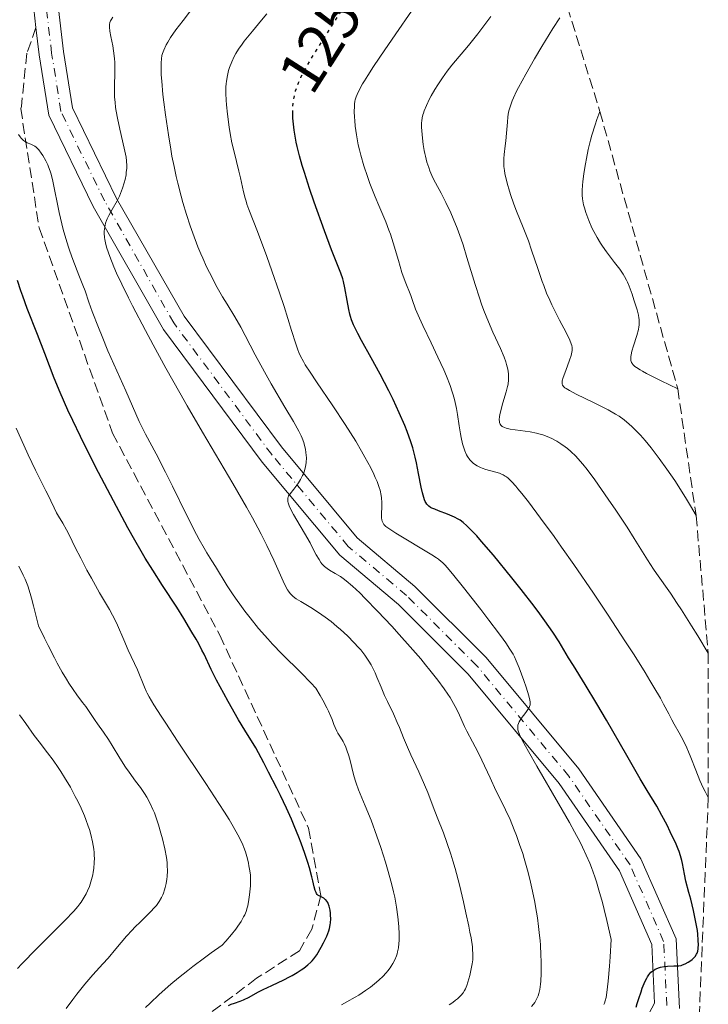
# Model space of a CAD drawing. Units: metres. Extents: x 651060 to 654237, y 4764800 to 4765698.
# Drawn here: x 654075 to 654187, y 4765104 to 4765264 of the extents above; entities that cross this region are included whole.
import ezdxf
from ezdxf.enums import TextEntityAlignment as Align

# ---------------------------------------------------------------- set-up
doc = ezdxf.new("R2010")
doc.units = ezdxf.units.M
doc.header["$MEASUREMENT"] = 0
for name, pattern in [('DGN Style 3', [2.435891, 1.739922, -0.695969]), ('DGN Style 4', [2.785615, 1.391938, -0.695969, 0.00174, -0.695969]), ('DGN Style 5', [1.217945, 0.521977, -0.695969])]:
    doc.linetypes.add(name, pattern=pattern)
for name, color, linetype, lineweight in [('Carretera', 9, 'Continuous', 0), ('Cota de curva de nivel directora', 7, 'Continuous', 0), ('Curva de nivel directora', 30, 'Continuous', 30), ('Curva de nivel directora no vista', 30, 'DGN Style 5', 30), ('Curva de nivel intermedia', 30, 'Continuous', 0), ('Eje de carretera', 7, 'DGN Style 4', 0), ('Línea de asfalto', 7, 'Continuous', 13), ('Senda', 7, 'DGN Style 3', 0), ('Zona arbolada', 92, 'DGN Style 3', 0)]:
    doc.layers.add(name, color=color, linetype=linetype, lineweight=lineweight)
doc.styles.add('Style-Arial', font='arial.ttf')

msp = doc.modelspace()

# ---------------------------------------------------------------- linework, layer by layer
at = {"layer": 'Carretera', "color": 9, "linetype": 'Continuous', "lineweight": 0}
for points in [[(654126.05, 4765348.88, 1278.53), (654127.02, 4765347.18, 1277.72), (654123.06, 4765344.49, 1277.72), (654113.87, 4765333.85, 1276.49), (654108.51, 4765324.11, 1275.33), (654099.52, 4765304.14, 1272.92), (654086.02, 4765277.63, 1269.59), (654081.27, 4765267.18, 1267.92), (654082.2, 4765259.27, 1267.28), (654083.65, 4765250.11, 1267.17), (654090.88, 4765235.32, 1265.11), (654101.89, 4765216.11, 1262.56), (654117.79, 4765194.74, 1261.37), (654130.14, 4765179.92, 1257.01), (654139.57, 4765171.97, 1257.22), (654151.2, 4765160.35, 1256.59), (654166.31, 4765142.21, 1252.9), (654176.47, 4765127.48, 1252.17), (654182.2, 4765114.47, 1250.23), (654182.74, 4765103.05, 1248.53)], [(654174.63, 4765096.27, 1249.18), (654178.7, 4765103.95, 1249.53), (654178.24, 4765113.53, 1251.75), (654172.97, 4765125.52, 1253.56), (654163.13, 4765139.79, 1254.36), (654148.24, 4765157.65, 1258.17), (654136.87, 4765169.03, 1258.75), (654127.3, 4765177.08, 1258.74), (654114.65, 4765192.26, 1262.82), (654098.55, 4765213.89, 1264.01), (654087.06, 4765234, 1266.69), (654079.79, 4765248.89, 1268.44), (654078.24, 4765258.73, 1268.41), (654077.71, 4765263.23, 1268.78), (654077.17, 4765267.82, 1269.16), (654082.42, 4765279.37, 1270.23), (654095.92, 4765305.86, 1274.46), (654104.93, 4765325.89, 1276.85), (654110.57, 4765336.15, 1278.06), (654120.38, 4765347.51, 1279.38)]]:
    msp.add_polyline3d(points, dxfattribs=at)
at = {"layer": 'Curva de nivel directora', "color": 30, "linetype": 'Continuous', "lineweight": 30, "flags": 128}
for points, elevation in [([(654182.56, 4765129.1), (654182.22, 4765129.89), (654181.27, 4765131.93), (654180.73, 4765133.02), (654179.9, 4765134.6), (654179.04, 4765136.09), (654177.49, 4765138.66), (654176.37, 4765140.55), (654174.17, 4765144.35), (654170.83, 4765150.13), (654169.28, 4765152.78), (654167.37, 4765155.95), (654165.45, 4765159.04), (654164.66, 4765160.33), (654163.1, 4765162.92), (654162.1, 4765164.48), (654160.78, 4765166.37), (654159.97, 4765167.49), (654159.04, 4765168.73), (654156.91, 4765171.48), (654155.38, 4765173.39), (654152.39, 4765177.05), (654150.46, 4765179.32), (654149.66, 4765180.21), (654149.2, 4765180.71), (654148.4, 4765181.54), (654148.06, 4765181.87), (654147.46, 4765182.39), (654146.94, 4765182.77), (654146.63, 4765182.96), (654146.01, 4765183.27), (654144.9, 4765183.74), (654143.43, 4765184.3), (654142.8, 4765184.56), (654142.34, 4765184.77), (654142.14, 4765184.88), (654141.87, 4765185.06), (654141.65, 4765185.27), (654141.54, 4765185.39), (654141.36, 4765185.68), (654141.27, 4765185.84), (654141.15, 4765186.13), (654141.04, 4765186.46), (654140.82, 4765187.24), (654140.61, 4765188.18), (654140.18, 4765190.42), (654139.84, 4765192.14), (654139.62, 4765193.07), (654139.21, 4765194.6), (654138.86, 4765195.72), (654138.66, 4765196.31), (654138.31, 4765197.24), (654137.92, 4765198.22), (654137.02, 4765200.31), (654136.01, 4765202.47), (654135.3, 4765203.91), (654133.9, 4765206.64), (654132.44, 4765209.29), (654130.85, 4765212.13), (654130.23, 4765213.26), (654129.75, 4765214.24), (654129.55, 4765214.68), (654129.23, 4765215.51), (654129.06, 4765216.05), (654128.96, 4765216.42), (654128.78, 4765217.19), (654128.52, 4765218.65), (654128.14, 4765220.73), (654127.91, 4765221.72), (654127.78, 4765222.18), (654127.46, 4765223.11), (654125.95, 4765226.92), (654124.8, 4765229.99), (654123.13, 4765234.7), (654122.36, 4765236.94), (654121.52, 4765239.54), (654121.17, 4765240.68), (654120.72, 4765242.27), (654120.35, 4765243.77), (654120.2, 4765244.5), (654119.95, 4765245.8), (654119.85, 4765246.45), (654119.73, 4765247.42), (654119.66, 4765248.38), (654119.64, 4765248.85), (654119.64, 4765249.13)], 1250), ([(654104.81, 4765161.57), (654104.28, 4765162.62), (654103.86, 4765163.37), (654103.18, 4765164.5), (654101.87, 4765166.76), (654100.72, 4765168.57), (654098.35, 4765172.12), (654096.77, 4765174.61), (654095.55, 4765176.6), (654094.89, 4765177.71), (654093.84, 4765179.53), (654092.72, 4765181.53), (654090.34, 4765185.93), (654087.93, 4765190.56), (654086.89, 4765192.6), (654084.97, 4765196.46), (654083.73, 4765199.05), (654082.93, 4765200.75), (654081.66, 4765203.63), (654080.7, 4765205.98), (654079.17, 4765209.99), (654077.94, 4765213.12), (654076.28, 4765217.36), (654075.54, 4765219.33), (654075.22, 4765220.24), (654074.67, 4765221.92)], 1275), ([(654109.14, 4765103.59), (654109.57, 4765103.77), (654110.13, 4765103.96), (654111.06, 4765104.27), (654111.6, 4765104.5), (654112.51, 4765104.95), (654113.95, 4765105.73), (654114.79, 4765106.16), (654116.21, 4765106.83), (654118.18, 4765107.75), (654119.11, 4765108.22), (654119.54, 4765108.46), (654120.33, 4765108.93), (654121.01, 4765109.38), (654121.42, 4765109.67), (654122.09, 4765110.19), (654122.59, 4765110.63), (654122.8, 4765110.84), (654123.09, 4765111.19), (654123.55, 4765111.85), (654124.28, 4765113.1), (654124.66, 4765113.82), (654125.17, 4765114.88), (654125.5, 4765115.73), (654125.62, 4765116.14), (654125.74, 4765116.74), (654125.78, 4765117.05), (654125.82, 4765117.71), (654125.8, 4765118.33), (654125.78, 4765118.65), (654125.71, 4765119.13), (654125.56, 4765119.8), (654125.42, 4765120.2), (654125.34, 4765120.37), (654125.2, 4765120.6), (654125.05, 4765120.79), (654124.93, 4765120.89), (654124.69, 4765121.06), (654123.95, 4765121.44), (654123.73, 4765121.6), (654123.64, 4765121.69), (654123.51, 4765121.87), (654123.44, 4765122), (654123.31, 4765122.31), (654123.15, 4765122.91), (654122.91, 4765123.94), (654122.77, 4765124.56), (654122.37, 4765126.03), (654122.11, 4765126.89), (654121.62, 4765128.36), (654121, 4765130.07), (654120.63, 4765131.02), (654119.87, 4765132.9), (654119.42, 4765133.96), (654118.61, 4765135.76), (654117.61, 4765137.86), (654117.03, 4765139.03), (654115.68, 4765141.67), (654114.9, 4765143.16), (654113.59, 4765145.6), (654111.82, 4765148.5), (654110.79, 4765150.22), (654109.07, 4765153.21), (654108.36, 4765154.49), (654107.2, 4765156.68), (654106.32, 4765158.42), (654105.14, 4765160.9), (654104.81, 4765161.57)], 1275), ([(654175.67, 4765103.29), (654175.87, 4765103.87), (654176.13, 4765104.69), (654176.49, 4765105.82), (654176.68, 4765106.37), (654177, 4765107.18), (654177.17, 4765107.56), (654177.42, 4765108.04), (654177.55, 4765108.26), (654177.77, 4765108.57), (654178.11, 4765108.98), (654178.5, 4765109.3), (654178.77, 4765109.47), (654178.96, 4765109.57), (654179.35, 4765109.73), (654179.65, 4765109.82), (654180.25, 4765109.94), (654180.83, 4765110), (654181.85, 4765110.02), (654182.66, 4765110.06), (654183.04, 4765110.12), (654183.27, 4765110.18), (654183.7, 4765110.35), (654184.19, 4765110.62), (654184.45, 4765110.78), (654184.83, 4765111.06), (654185.17, 4765111.39), (654185.32, 4765111.57), (654185.55, 4765111.92), (654185.64, 4765112.11), (654185.74, 4765112.44), (654185.81, 4765112.82), (654185.84, 4765113.03), (654185.86, 4765113.39), (654185.84, 4765114.25), (654185.76, 4765115.22), (654185.69, 4765115.81), (654185.5, 4765116.89), (654185.23, 4765118.25), (654185.05, 4765119.05), (654184.59, 4765120.92), (654184.3, 4765122.01), (654183.8, 4765123.86), (654183.61, 4765124.99), (654183.27, 4765126.76), (654183.16, 4765127.22), (654182.94, 4765128.02), (654182.72, 4765128.69), (654182.56, 4765129.1)], 1250)]:
    msp.add_lwpolyline(points, dxfattribs=dict(at, elevation=elevation))
at = {"layer": 'Curva de nivel directora no vista', "color": 30, "linetype": 'DGN Style 5', "lineweight": 30, "elevation": 1250, "flags": 128}
msp.add_lwpolyline([(654119.64, 4765249.13), (654119.63, 4765249.78), (654119.65, 4765250.24), (654119.71, 4765250.91), (654119.84, 4765251.79), (654119.94, 4765252.22), (654120.1, 4765252.86), (654120.24, 4765253.3), (654120.56, 4765254.18), (654120.97, 4765255.09), (654121.28, 4765255.72), (654122.02, 4765257.07), (654122.5, 4765257.89), (654123.61, 4765259.67), (654126.27, 4765263.83), (654127.79, 4765266.23), (654130.22, 4765270.2), (654131.3, 4765271.98)], dxfattribs=at)
at = {"layer": 'Curva de nivel intermedia', "color": 30, "linetype": 'Continuous', "lineweight": 0, "flags": 128}
for points, elevation in [([(654131.86, 4765255.37), (654132.81, 4765256.85), (654134.64, 4765259.58), (654136.93, 4765262.9), (654140.08, 4765267.46), (654141.41, 4765269.45), (654141.97, 4765270.31), (654142.86, 4765271.77), (654143.55, 4765272.95), (654144.26, 4765274.24), (654144.58, 4765274.82), (654145.25, 4765275.97), (654145.63, 4765276.55), (654146.25, 4765277.47), (654147.4, 4765279.03), (654148.85, 4765280.88), (654150.97, 4765283.56), (654151.97, 4765284.88), (654154.43, 4765288.28), (654155.12, 4765289.12), (654155.45, 4765289.47)], 1245), ([(654101.41, 4765235.67), (654100.87, 4765237.77), (654100.62, 4765238.86), (654100.25, 4765240.52), (654099.91, 4765242.22), (654099.7, 4765243.37), (654099.32, 4765245.66), (654098.83, 4765248.97), (654098.57, 4765251.02), (654098.43, 4765252.28), (654098.23, 4765254.46), (654098.16, 4765255.46), (654098.13, 4765256.04), (654098.12, 4765257.02), (654098.13, 4765257.42), (654098.18, 4765258.11), (654098.28, 4765258.65), (654098.36, 4765258.97), (654098.57, 4765259.53), (654098.97, 4765260.38), (654099.22, 4765260.83), (654099.68, 4765261.56), (654100.56, 4765262.82), (654101.73, 4765264.37), (654103.74, 4765267.01)], 1260), ([(654091.38, 4765246.62), (654091.01, 4765248.38), (654090.8, 4765249.56), (654090.71, 4765250.15), (654090.61, 4765251), (654090.55, 4765251.81), (654090.53, 4765252.34), (654090.52, 4765253.34), (654090.6, 4765256.14), (654090.6, 4765257.03), (654090.58, 4765257.47), (654090.53, 4765258.13), (654090.37, 4765259.42), (654090.23, 4765260.24), (654089.94, 4765261.71), (654089.78, 4765262.6), (654089.71, 4765263.26), (654089.71, 4765263.54), (654089.72, 4765263.7), (654089.79, 4765264), (654089.89, 4765264.29), (654089.99, 4765264.48), (654090.24, 4765264.91)], 1265), ([(654113.07, 4765262.61), (654114.55, 4765264.41), (654115.37, 4765265.44)], 1255), ([(654187.47, 4765161.09), (654185.74, 4765163.93), (654184.75, 4765165.53), (654183.09, 4765168.14), (654182.41, 4765169.19), (654181.28, 4765170.87), (654179.02, 4765174.07), (654178.53, 4765174.79), (654177.53, 4765176.33), (654175.38, 4765179.78), (654174.22, 4765181.62), (654172.37, 4765184.42), (654171.14, 4765186.23), (654168.93, 4765189.35), (654167.67, 4765191.05), (654166.98, 4765191.92), (654166.57, 4765192.4), (654165.82, 4765193.23), (654165, 4765194.01), (654164.46, 4765194.47), (654164.11, 4765194.75), (654163.42, 4765195.24), (654162.76, 4765195.67), (654162.44, 4765195.85), (654161.94, 4765196.11), (654161.17, 4765196.45), (654160.43, 4765196.72), (654160.04, 4765196.84), (654159.42, 4765197.01), (654158.39, 4765197.22), (654155.14, 4765197.64), (654154.45, 4765197.8), (654154.17, 4765197.9), (654153.84, 4765198.09), (654153.67, 4765198.24), (654153.6, 4765198.32), (654153.51, 4765198.46), (654153.4, 4765198.74), (654153.37, 4765198.91), (654153.35, 4765199.19), (654153.38, 4765199.69), (654153.43, 4765199.99), (654153.58, 4765200.67), (654153.95, 4765201.93), (654154.49, 4765203.75), (654154.7, 4765204.6), (654154.78, 4765204.99), (654154.86, 4765205.69), (654154.87, 4765206.31), (654154.85, 4765206.7), (654154.73, 4765207.44), (654154.54, 4765208.21), (654154.41, 4765208.64), (654154.14, 4765209.38), (654153.53, 4765210.8), (654152.3, 4765213.5), (654151.57, 4765215.17), (654150.83, 4765217.03), (654150.46, 4765218.03), (654150.1, 4765219.08), (654149.4, 4765221.25), (654148.07, 4765225.65), (654147.43, 4765227.71), (654147.1, 4765228.67), (654146.46, 4765230.44), (654145.83, 4765232.01), (654145.42, 4765232.96), (654144.64, 4765234.62), (654143.84, 4765236.15), (654142.91, 4765237.87), (654142.51, 4765238.68), (654142.03, 4765239.79), (654141.82, 4765240.36), (654141.54, 4765241.25), (654141.29, 4765242.18), (654141.18, 4765242.66), (654141.09, 4765243.14), (654140.92, 4765244.13), (654140.79, 4765245.12), (654140.69, 4765246.36), (654140.66, 4765246.94), (654140.67, 4765247.63), (654140.7, 4765247.97), (654140.76, 4765248.46), (654140.87, 4765248.95), (654140.95, 4765249.21), (654141.08, 4765249.61), (654141.45, 4765250.5), (654141.96, 4765251.54), (654142.23, 4765252.04), (654142.82, 4765253.07), (654143.3, 4765253.86), (654144.06, 4765255.01), (654144.44, 4765255.56), (654144.83, 4765256.08), (654145.6, 4765257.08), (654148.31, 4765260.29), (654149.84, 4765262.17), (654150.67, 4765263.24), (654151.97, 4765264.99)], 1240), ([(654185.47, 4765183.54), (654184.55, 4765185.15), (654183.92, 4765186.2), (654182.64, 4765188.25), (654181.99, 4765189.24), (654180.7, 4765191.12), (654179.45, 4765192.86), (654178.64, 4765193.92), (654178.12, 4765194.58), (654177.14, 4765195.78), (654176.38, 4765196.66), (654175.9, 4765197.17), (654175, 4765198.08), (654174.57, 4765198.47), (654173.73, 4765199.16), (654172.89, 4765199.75), (654172.32, 4765200.11), (654171.12, 4765200.78), (654170.38, 4765201.16), (654168.83, 4765201.93), (654165.9, 4765203.35), (654164.79, 4765203.93), (654164.27, 4765204.26), (654164.07, 4765204.41), (654163.84, 4765204.62), (654163.74, 4765204.76), (654163.68, 4765204.85), (654163.61, 4765205.03), (654163.59, 4765205.13), (654163.59, 4765205.33), (654163.63, 4765205.55), (654163.78, 4765206.07), (654164.19, 4765207.22), (654164.81, 4765208.92), (654165.06, 4765209.68), (654165.19, 4765210.22), (654165.23, 4765210.46), (654165.25, 4765210.8), (654165.24, 4765210.96), (654165.18, 4765211.29), (654165.1, 4765211.56), (654164.84, 4765212.18), (654164.24, 4765213.41), (654163.18, 4765215.43), (654162.62, 4765216.51), (654161.92, 4765217.96), (654161.58, 4765218.69), (654161.08, 4765219.85), (654160.6, 4765221.07), (654160.36, 4765221.73), (654159.64, 4765223.84), (654158.63, 4765226.86), (654158.1, 4765228.38), (654157.26, 4765230.56), (654156.18, 4765233.22), (654155.72, 4765234.39), (654155.17, 4765235.94), (654154.89, 4765236.85), (654154.73, 4765237.41), (654154.47, 4765238.45), (654154.27, 4765239.4), (654154.19, 4765239.85), (654154.11, 4765240.51), (654154.07, 4765241.16), (654154.07, 4765241.48), (654154.08, 4765241.81), (654154.14, 4765242.48), (654154.32, 4765243.9), (654154.41, 4765244.68), (654154.52, 4765245.96), (654154.66, 4765247.74), (654154.75, 4765248.61), (654154.87, 4765249.37), (654154.96, 4765249.77), (654155.16, 4765250.44), (654155.46, 4765251.24), (654155.66, 4765251.7), (654156.17, 4765252.79), (654156.5, 4765253.42), (654157.07, 4765254.5), (654157.68, 4765255.6), (654159.11, 4765258.09), (654160.29, 4765260.09), (654162.1, 4765263.02), (654163.24, 4765264.77)], 1235), ([(654156.48, 4765149.6), (654156.6, 4765149.86), (654156.92, 4765150.39), (654157.68, 4765151.4), (654158.01, 4765151.86), (654158.23, 4765152.21), (654158.3, 4765152.39), (654158.37, 4765152.66), (654158.39, 4765152.96), (654158.38, 4765153.13), (654158.35, 4765153.41), (654158.19, 4765154.12), (654157.75, 4765155.55), (654157.38, 4765156.64), (654156.6, 4765158.7), (654156.12, 4765159.85), (654155.81, 4765160.49), (654155.59, 4765160.89), (654155.08, 4765161.72), (654154.4, 4765162.74), (654153.97, 4765163.35), (654153.2, 4765164.42), (654151.65, 4765166.48), (654150.35, 4765168.18), (654147.52, 4765171.79), (654145.71, 4765174.04), (654144.86, 4765175.06), (654144.51, 4765175.45), (654144.08, 4765175.87), (654143.87, 4765176.06), (654143.43, 4765176.4), (654143.1, 4765176.63), (654142.31, 4765177.14), (654136.47, 4765180.66), (654135.29, 4765181.42), (654134.83, 4765181.76), (654134.62, 4765181.95), (654134.52, 4765182.06), (654134.38, 4765182.28), (654134.22, 4765182.63), (654134.17, 4765182.83), (654134.13, 4765183.17), (654134.12, 4765183.81), (654134.18, 4765184.96), (654134.18, 4765185.65), (654134.12, 4765186.41), (654134.07, 4765186.81), (654133.88, 4765187.66), (654133.75, 4765188.11), (654133.4, 4765189.08), (654133.11, 4765189.77), (654132.89, 4765190.27), (654132.37, 4765191.32), (654131.42, 4765193.09), (654130.86, 4765194.07), (654129.9, 4765195.67), (654128.18, 4765198.38), (654126.15, 4765201.43), (654123.51, 4765205.35), (654122.45, 4765206.94), (654121.67, 4765208.16), (654121.37, 4765208.67), (654120.9, 4765209.58), (654120.64, 4765210.17), (654120.48, 4765210.59), (654120.14, 4765211.57), (654119.45, 4765213.77), (654118.22, 4765217.65), (654117.48, 4765219.9), (654116.24, 4765223.48), (654115.4, 4765225.84), (654113.89, 4765229.89), (654112.46, 4765233.49), (654112.14, 4765234.39), (654112, 4765234.86), (654111.86, 4765235.35), (654111.6, 4765236.39), (654111.1, 4765238.64), (654110.85, 4765239.75), (654110.45, 4765241.35), (654109.93, 4765243.37), (654109.7, 4765244.37), (654109.4, 4765245.89), (654109.24, 4765246.92), (654108.97, 4765249.07), (654108.83, 4765250.57), (654108.77, 4765251.33), (654108.73, 4765252.44), (654108.73, 4765253.5), (654108.76, 4765254), (654108.81, 4765254.47), (654108.95, 4765255.35), (654109.15, 4765256.16), (654109.31, 4765256.66), (654109.67, 4765257.6), (654110.08, 4765258.48), (654110.32, 4765258.94), (654110.77, 4765259.67), (654111.36, 4765260.5), (654111.72, 4765260.96), (654113.07, 4765262.61)], 1255), ([(654187.47, 4765137.51), (654186.96, 4765138.47), (654186.65, 4765139.09), (654186.1, 4765140.28), (654185.41, 4765141.97), (654184.63, 4765144.02), (654184.25, 4765144.96), (654183.95, 4765145.63), (654183.34, 4765146.89), (654182.72, 4765148.05), (654181.91, 4765149.49), (654181.53, 4765150.17), (654181, 4765151.19), (654180.18, 4765152.75), (654179.65, 4765153.72), (654178.6, 4765155.53), (654177.94, 4765156.64), (654177.16, 4765157.9), (654175.34, 4765160.8), (654173.96, 4765162.94), (654170.99, 4765167.47), (654168.72, 4765170.86), (654165.49, 4765175.57), (654163.51, 4765178.38), (654162.28, 4765180.1), (654160.1, 4765183.11), (654158.1, 4765185.77), (654157.02, 4765187.14), (654156.4, 4765187.9), (654156.03, 4765188.33), (654155.38, 4765189.05), (654154.77, 4765189.64), (654154.5, 4765189.86), (654154.33, 4765189.99), (654153.98, 4765190.2), (654153.62, 4765190.36), (654153.37, 4765190.45), (654152.8, 4765190.62), (654151.74, 4765190.89), (654151.16, 4765191.06), (654150.57, 4765191.26), (654150.27, 4765191.38), (654149.71, 4765191.66), (654149.44, 4765191.82), (654149.07, 4765192.1), (654148.73, 4765192.41), (654148.53, 4765192.65), (654148.17, 4765193.17), (654148.01, 4765193.46), (654147.72, 4765194.08), (654147.49, 4765194.76), (654147.35, 4765195.25), (654147.12, 4765196.28), (654147.01, 4765196.9), (654146.81, 4765198.21), (654146.53, 4765200.06), (654146.36, 4765201.03), (654146.15, 4765202.01), (654146.02, 4765202.51), (654145.81, 4765203.26), (654145.66, 4765203.76), (654145.31, 4765204.77), (654144.71, 4765206.31), (654144.27, 4765207.33), (654143.32, 4765209.4), (654142.21, 4765211.72), (654140.85, 4765214.55), (654140.3, 4765215.76), (654139.69, 4765217.25), (654139.13, 4765218.79), (654138.88, 4765219.48), (654137.98, 4765221.73), (654137.45, 4765223.24), (654136.88, 4765225.16), (654136.04, 4765228.03), (654135.57, 4765229.46), (654135.32, 4765230.15), (654134.8, 4765231.47), (654133.67, 4765234.14), (654133.06, 4765235.59), (654132.22, 4765237.75), (654131.81, 4765238.89), (654131.23, 4765240.64), (654130.72, 4765242.39), (654130.5, 4765243.24), (654130.32, 4765244.08), (654130.02, 4765245.67), (654129.83, 4765247.12), (654129.75, 4765248.01), (654129.71, 4765248.55), (654129.67, 4765249.52), (654129.69, 4765250.32), (654129.71, 4765250.68), (654129.79, 4765251.18), (654129.84, 4765251.42), (654129.99, 4765251.9), (654130.14, 4765252.27), (654130.54, 4765253.11), (654131.04, 4765254.01), (654131.34, 4765254.52), (654131.86, 4765255.37)], 1245), ([(654182.47, 4765204.25), (654179.77, 4765205.53), (654178.7, 4765206.05), (654177.4, 4765206.71), (654176.71, 4765207.09), (654176.33, 4765207.31), (654175.72, 4765207.71), (654175.49, 4765207.89), (654175.15, 4765208.21), (654175.07, 4765208.31), (654174.94, 4765208.51), (654174.87, 4765208.71), (654174.83, 4765208.84), (654174.81, 4765209.12), (654174.83, 4765209.5), (654174.86, 4765209.77), (654174.97, 4765210.35), (654175.23, 4765211.26), (654175.78, 4765212.95), (654176.05, 4765213.89), (654176.14, 4765214.36), (654176.18, 4765214.63), (654176.2, 4765215.1), (654176.18, 4765215.55), (654176.15, 4765215.79), (654176.07, 4765216.23), (654175.84, 4765217.1), (654175.33, 4765218.77), (654175.02, 4765219.69), (654174.56, 4765220.96), (654174.27, 4765221.66), (654174.12, 4765221.97), (654173.81, 4765222.55), (654173.58, 4765222.93), (654173, 4765223.75), (654172.15, 4765224.86), (654170.83, 4765226.59), (654170.18, 4765227.52), (654169.87, 4765227.99), (654169.3, 4765228.94), (654168.79, 4765229.88), (654168.48, 4765230.51), (654167.95, 4765231.71), (654167.78, 4765232.15), (654167.48, 4765232.99), (654167.24, 4765233.78), (654167.11, 4765234.28), (654166.93, 4765235.22), (654166.86, 4765235.81), (654166.85, 4765236.11), (654166.85, 4765236.6), (654166.91, 4765237.49), (654166.97, 4765238.04), (654167.16, 4765239.39), (654167.41, 4765240.94), (654167.58, 4765241.83), (654167.88, 4765243.28), (654168.25, 4765244.83), (654168.47, 4765245.65), (654168.99, 4765247.32), (654169.28, 4765248.18), (654169.78, 4765249.47)], 1230), ([(654126.54, 4765148.96), (654126.36, 4765149.44), (654126.05, 4765150.23), (654125.85, 4765150.73), (654125.44, 4765151.63), (654125.18, 4765152.16), (654124.52, 4765153.41), (654124.11, 4765154.14), (654123.38, 4765155.37), (654122.59, 4765156.23), (654121.01, 4765157.87), (654117.86, 4765160.97), (654116.31, 4765162.56), (654115.55, 4765163.39), (654114.06, 4765165.1), (654112.67, 4765166.82), (654111.8, 4765167.94), (654111.26, 4765168.67), (654110.28, 4765170.04), (654109.79, 4765170.76), (654108.94, 4765172.07), (654107.01, 4765175.25), (654106.43, 4765176.16), (654105.61, 4765177.46), (654105.14, 4765178.23), (654104.35, 4765179.63), (654103.9, 4765180.47), (654102.34, 4765183.57), (654100.01, 4765188.34), (654098.87, 4765190.63), (654097.32, 4765193.61), (654095.59, 4765196.84), (654094.88, 4765198.23), (654094.56, 4765198.89), (654093.99, 4765200.17), (654092.4, 4765203.92), (654089.46, 4765210.44), (654088.49, 4765212.74), (654087.89, 4765214.22), (654086.89, 4765216.84), (654086.35, 4765218.39), (654085.73, 4765220.2), (654085.38, 4765221.15), (654084.73, 4765222.79), (654083.74, 4765225.31), (654083.24, 4765226.67), (654083.01, 4765227.37), (654082.57, 4765228.79), (654082.17, 4765230.22), (654081.92, 4765231.16), (654081.49, 4765232.99), (654080.45, 4765238.11), (654080.17, 4765239.24), (654080.01, 4765239.75), (654079.76, 4765240.46), (654079.62, 4765240.8), (654079.32, 4765241.46), (654078.84, 4765242.3), (654078.58, 4765242.69), (654078.17, 4765243.22), (654077.74, 4765243.65), (654077.52, 4765243.82), (654077.31, 4765243.95), (654076.87, 4765244.16), (654076.29, 4765244.4), (654075.99, 4765244.56), (654075.68, 4765244.77), (654075.53, 4765244.91), (654075.3, 4765245.15), (654075.14, 4765245.34), (654074.83, 4765245.76)], 1270), ([(654148.92, 4765110.34), (654149.01, 4765111.04), (654149.03, 4765111.4), (654149.03, 4765112), (654148.99, 4765112.71), (654148.95, 4765113.12), (654148.73, 4765114.62), (654148.56, 4765115.56), (654148.37, 4765116.52), (654147.91, 4765118.7), (654147.5, 4765120.5), (654146.83, 4765123.27), (654146.13, 4765125.94), (654145.78, 4765127.16), (654145.45, 4765128.26), (654144.81, 4765130.18), (654144.22, 4765131.76), (654143.2, 4765134.3), (654142.55, 4765136), (654141.67, 4765138.31), (654141.15, 4765139.58), (654140.21, 4765141.68), (654138.91, 4765144.49), (654138.35, 4765145.73), (654137.71, 4765147.25), (654137.05, 4765148.94), (654136.7, 4765149.78), (654136.05, 4765151.2), (654135.08, 4765153.21), (654134.63, 4765154.19), (654134.04, 4765155.55), (654133.37, 4765157.14), (654133.06, 4765157.86), (654132.64, 4765158.75), (654132.41, 4765159.17), (654132.05, 4765159.79), (654131.4, 4765160.74), (654130.72, 4765161.62), (654130.32, 4765162.08), (654129.68, 4765162.79), (654128.57, 4765163.9), (654127.45, 4765164.93), (654126.84, 4765165.45), (654125.89, 4765166.22), (654124.9, 4765166.97), (654124.38, 4765167.33), (654122.83, 4765168.35), (654120.96, 4765169.5), (654120.21, 4765169.97), (654119.7, 4765170.34), (654119.49, 4765170.52), (654119.19, 4765170.83), (654118.92, 4765171.2), (654118.78, 4765171.42), (654118.57, 4765171.81), (654118.06, 4765172.85), (654116.53, 4765176.24), (654115.39, 4765178.64), (654114.45, 4765180.51), (654113.92, 4765181.53), (654113.04, 4765183.16), (654112.06, 4765184.92), (654109.87, 4765188.76), (654104.92, 4765197.17), (654102.41, 4765201.46), (654101.2, 4765203.56), (654098.92, 4765207.61), (654096.84, 4765211.39), (654095.59, 4765213.72), (654093.46, 4765217.78), (654092.81, 4765219.08), (654091.72, 4765221.3), (654090.88, 4765223.12), (654090.44, 4765224.13), (654089.77, 4765225.82), (654089.3, 4765227.19), (654089.13, 4765227.78), (654088.95, 4765228.58), (654088.9, 4765228.94), (654088.85, 4765229.64), (654088.86, 4765229.97), (654088.93, 4765230.63), (654089.08, 4765231.26), (654089.21, 4765231.68), (654089.32, 4765231.96), (654089.58, 4765232.52), (654090.13, 4765233.49), (654090.94, 4765234.9), (654091.33, 4765235.69), (654091.51, 4765236.1), (654091.84, 4765236.96), (654092.11, 4765237.84), (654092.26, 4765238.42), (654092.41, 4765239.17), (654092.46, 4765239.52), (654092.54, 4765240.27), (654092.54, 4765240.65), (654092.49, 4765241.44), (654092.41, 4765242.04), (654092.11, 4765243.53), (654091.38, 4765246.62)], 1265), ([(654158.43, 4765123.71), (654158.05, 4765125.26), (654157.63, 4765126.81), (654157.4, 4765127.58), (654157.17, 4765128.35), (654156.67, 4765129.87), (654156.15, 4765131.33), (654155.8, 4765132.25), (654155.11, 4765133.92), (654154.37, 4765135.51), (654153.36, 4765137.53), (654152.8, 4765138.68), (654151.83, 4765140.72), (654150.47, 4765143.63), (654149.82, 4765144.95), (654148.97, 4765146.6), (654148.05, 4765148.34), (654147.67, 4765149.11), (654146.63, 4765151.46), (654146.17, 4765152.37), (654145.89, 4765152.88), (654145.3, 4765153.86), (654144.95, 4765154.39), (654144.36, 4765155.25), (654143.3, 4765156.69), (654142.03, 4765158.31), (654141.3, 4765159.2), (654140.52, 4765160.13), (654138.81, 4765162.11), (654137, 4765164.14), (654135.78, 4765165.47), (654133.47, 4765167.95), (654131.46, 4765170.02), (654130.58, 4765170.9), (654129.38, 4765172.02), (654128.33, 4765172.91), (654127.85, 4765173.27), (654127.4, 4765173.58), (654126.58, 4765174.09), (654125.63, 4765174.63), (654125.22, 4765174.91), (654124.83, 4765175.21), (654124.66, 4765175.38), (654124.4, 4765175.67), (654124.24, 4765175.88), (654123.92, 4765176.34), (654123.46, 4765177.15), (654122.81, 4765178.39), (654122.46, 4765179.07), (654121.54, 4765180.69), (654120.29, 4765182.81), (654119.76, 4765183.73), (654119.23, 4765184.72), (654119.04, 4765185.13), (654118.86, 4765185.64), (654118.81, 4765185.86), (654118.8, 4765186), (654118.8, 4765186.25), (654118.83, 4765186.42), (654118.86, 4765186.53), (654118.96, 4765186.75), (654119.18, 4765187.07), (654119.8, 4765187.82), (654120.29, 4765188.48), (654120.54, 4765188.86), (654120.91, 4765189.45), (654121.23, 4765190.06), (654121.36, 4765190.36), (654121.48, 4765190.66), (654121.67, 4765191.26), (654121.78, 4765191.84), (654121.83, 4765192.22), (654121.85, 4765192.98), (654121.78, 4765193.82), (654121.69, 4765194.37), (654121.62, 4765194.74), (654121.43, 4765195.44), (654121.18, 4765196.15), (654121.01, 4765196.55), (654120.64, 4765197.3), (654119.74, 4765198.9), (654118.35, 4765201.23), (654116.1, 4765205.04), (654114.99, 4765207), (654113.51, 4765209.76), (654111.87, 4765212.95), (654111.16, 4765214.29), (654110.19, 4765215.98), (654108.9, 4765218.07), (654108.18, 4765219.26), (654107.09, 4765221.17), (654106.5, 4765222.28), (654105.57, 4765224.14), (654104.94, 4765225.53), (654104.62, 4765226.26), (654104.14, 4765227.42), (654103.3, 4765229.64), (654102.89, 4765230.83), (654102.28, 4765232.69), (654101.69, 4765234.65), (654101.41, 4765235.67)], 1260), ([(654098.89, 4765149.64), (654098.12, 4765150.82), (654096.95, 4765152.66), (654096.2, 4765153.93), (654095.86, 4765154.55), (654095.68, 4765154.9), (654095.41, 4765155.52), (654094.31, 4765158.33), (654092.77, 4765161.59), (654092.05, 4765163.26), (654091, 4765165.67), (654090.48, 4765166.78), (654090.22, 4765167.29), (654089.73, 4765168.2), (654088.1, 4765170.94), (654086.75, 4765173.32), (654086.03, 4765174.63), (654085.01, 4765176.57), (654084.12, 4765178.35), (654083.13, 4765180.38), (654082.69, 4765181.23), (654082.08, 4765182.29), (654081.37, 4765183.44), (654081.06, 4765183.98), (654080.66, 4765184.8), (654080.14, 4765185.95), (654079.86, 4765186.56), (654079.33, 4765187.57), (654078.32, 4765189.51), (654077.62, 4765190.93), (654076.42, 4765193.46), (654075.71, 4765195.03), (654074.5, 4765197.8)], 1280), ([(654078.14, 4765165.53), (654077.33, 4765168.82), (654076.99, 4765170.07), (654076.77, 4765170.8), (654076.36, 4765172.05), (654075.92, 4765173.13), (654075.61, 4765173.82), (654074.89, 4765175.27)], 1285), ([(654082.66, 4765103.09), (654083.7, 4765104.53), (654084.37, 4765105.43), (654085.66, 4765107.03), (654086.98, 4765108.56), (654088.64, 4765110.37), (654089.47, 4765111.3), (654090.74, 4765112.8), (654092.51, 4765114.87), (654093.41, 4765115.87), (654093.87, 4765116.34), (654094.77, 4765117.23), (654096.41, 4765118.83), (654097.08, 4765119.55), (654097.37, 4765119.89), (654097.84, 4765120.55), (654098.21, 4765121.19), (654098.4, 4765121.61), (654098.51, 4765121.9), (654098.7, 4765122.47), (654098.79, 4765122.8), (654098.94, 4765123.47), (654099.06, 4765124.16), (654099.11, 4765124.62), (654099.16, 4765125.54), (654099.15, 4765126.44), (654099.11, 4765126.92), (654099, 4765127.71), (654098.73, 4765129.16), (654098.35, 4765130.79), (654098.11, 4765131.68), (654097.72, 4765133.04), (654097.28, 4765134.36), (654097.05, 4765134.99), (654096.81, 4765135.57), (654096.31, 4765136.64), (654095.8, 4765137.58), (654095.45, 4765138.15), (654094.75, 4765139.17), (654093.98, 4765140.21), (654092.91, 4765141.64), (654092.34, 4765142.47), (654091.42, 4765143.93), (654090.17, 4765146.01), (654089.56, 4765146.97), (654088.73, 4765148.2), (654087.78, 4765149.52), (654087.36, 4765150.1), (654085.84, 4765152.36), (654085.32, 4765153.05), (654084.4, 4765154.28), (654083.78, 4765155.16), (654083.09, 4765156.19), (654082.69, 4765156.83), (654082, 4765158), (654081.19, 4765159.46), (654080.73, 4765160.33), (654079.69, 4765162.35), (654079.1, 4765163.53), (654078.14, 4765165.53)], 1285), ([(654074.68, 4765109.58), (654075.39, 4765110.34), (654077.78, 4765112.82), (654081.04, 4765116.08), (654082.41, 4765117.45), (654083.88, 4765118.99), (654084.54, 4765119.75), (654084.88, 4765120.18), (654085.08, 4765120.45), (654085.43, 4765120.98), (654085.9, 4765121.82), (654086.12, 4765122.27), (654086.42, 4765122.98), (654086.68, 4765123.75), (654086.8, 4765124.15), (654086.98, 4765124.91), (654087.06, 4765125.31), (654087.15, 4765125.93), (654087.23, 4765126.92), (654087.24, 4765127.61), (654087.23, 4765127.97), (654087.2, 4765128.52), (654087.13, 4765129.09), (654086.94, 4765130.26), (654086.65, 4765131.48), (654086.42, 4765132.3), (654086.24, 4765132.85), (654085.85, 4765133.94), (654085.61, 4765134.55), (654085.09, 4765135.75), (654084.53, 4765136.93), (654084.13, 4765137.69), (654083.32, 4765139.18), (654082.37, 4765140.78), (654081.74, 4765141.78), (654081.32, 4765142.42), (654080.5, 4765143.61), (654079.59, 4765144.83), (654078.25, 4765146.58), (654077.44, 4765147.65), (654076.04, 4765149.6), (654075.04, 4765151)], 1290), ([(654095.61, 4765103.26), (654096.33, 4765103.96), (654097.83, 4765105.36), (654099.75, 4765107.04), (654101, 4765108.08), (654102.48, 4765109.27), (654103.33, 4765109.93), (654105.24, 4765111.37), (654106.31, 4765112.16), (654108.09, 4765113.43), (654108.69, 4765114.07), (654109.64, 4765115.15), (654110.33, 4765116.01), (654110.68, 4765116.49), (654111.21, 4765117.3), (654111.61, 4765118.02), (654111.78, 4765118.37), (654112, 4765118.91), (654112.19, 4765119.5), (654112.27, 4765119.82), (654112.47, 4765120.89), (654112.58, 4765121.65), (654112.71, 4765123.08), (654112.74, 4765123.97), (654112.73, 4765124.5), (654112.71, 4765124.84), (654112.62, 4765125.56), (654112.48, 4765126.36), (654112.39, 4765126.8), (654112.22, 4765127.5), (654111.89, 4765128.63), (654111.64, 4765129.37), (654111.47, 4765129.79), (654111.15, 4765130.52), (654110.69, 4765131.41), (654110.4, 4765131.94), (654109.68, 4765133.18), (654109.24, 4765133.9), (654108.48, 4765135.14), (654107.56, 4765136.56), (654105.43, 4765139.82), (654100.83, 4765146.72), (654098.89, 4765149.64)], 1280), ([(654127.58, 4765103.7), (654128.47, 4765104.15), (654129.81, 4765104.9), (654130.4, 4765105.26), (654131.53, 4765106.01), (654132.32, 4765106.58), (654133.28, 4765107.35), (654133.72, 4765107.73), (654134.33, 4765108.31), (654134.88, 4765108.9), (654135.13, 4765109.2), (654135.53, 4765109.72), (654135.72, 4765109.99), (654135.97, 4765110.4), (654136.29, 4765111.02), (654136.56, 4765111.65), (654136.66, 4765111.98), (654136.75, 4765112.31), (654136.89, 4765112.99), (654136.97, 4765113.7), (654137, 4765114.2), (654137.01, 4765115.25), (654136.96, 4765116.41), (654136.91, 4765117.03), (654136.81, 4765118.02), (654136.57, 4765119.64), (654136.27, 4765121.24), (654136.09, 4765122.11), (654135.75, 4765123.5), (654135.12, 4765125.83), (654134.78, 4765126.97), (654134.01, 4765129.36), (654133.38, 4765131.19), (654132.41, 4765133.82), (654131.46, 4765136.16), (654130.38, 4765138.77), (654129.97, 4765139.86), (654129.8, 4765140.36), (654129.54, 4765141.26), (654129.01, 4765143.56), (654128.8, 4765144.3), (654128.47, 4765145.26), (654128.29, 4765145.71), (654128.01, 4765146.35), (654127.86, 4765146.64), (654127.41, 4765147.39), (654127.01, 4765148.02), (654126.82, 4765148.37), (654126.54, 4765148.96)], 1270), ([(654170.43, 4765103.72), (654170.52, 4765103.93), (654170.65, 4765104.34), (654170.78, 4765104.89), (654170.84, 4765105.23), (654171.02, 4765106.61), (654171.12, 4765107.54), (654171.33, 4765109.98), (654171.44, 4765111.52), (654171.62, 4765114.32), (654170.91, 4765117.43), (654170.47, 4765119.25), (654170.18, 4765120.36), (654169.62, 4765122.38), (654169.21, 4765123.73), (654168.94, 4765124.56), (654168.39, 4765126.08), (654168.11, 4765126.79), (654167.55, 4765128.13), (654166.95, 4765129.39), (654166.53, 4765130.22), (654165.64, 4765131.91), (654164.81, 4765133.41), (654163.02, 4765136.56), (654159.49, 4765142.61), (654158.1, 4765145.03), (654157.15, 4765146.79), (654156.82, 4765147.44), (654156.66, 4765147.81), (654156.45, 4765148.42), (654156.4, 4765148.58), (654156.36, 4765148.88), (654156.36, 4765149.14), (654156.39, 4765149.3), (654156.48, 4765149.6)], 1255), ([(654158.59, 4765103.38), (654158.95, 4765103.8), (654159.14, 4765104.06), (654159.44, 4765104.58), (654159.69, 4765105.16), (654159.81, 4765105.52), (654159.95, 4765106.17), (654160.07, 4765107.03), (654160.11, 4765107.56), (654160.16, 4765108.8), (654160.16, 4765110.77), (654160.13, 4765111.82), (654160.05, 4765113.42), (654160, 4765114.2), (654159.93, 4765114.97), (654159.77, 4765116.44), (654159.58, 4765117.87), (654159.42, 4765118.81), (654159.07, 4765120.72), (654158.66, 4765122.7), (654158.43, 4765123.71)], 1260), ([(654145.19, 4765103.69), (654145.75, 4765104.08), (654146.22, 4765104.44), (654146.5, 4765104.66), (654146.95, 4765105.08), (654147.14, 4765105.27), (654147.45, 4765105.65), (654147.69, 4765106.03), (654147.82, 4765106.29), (654148.05, 4765106.84), (654148.4, 4765107.93), (654148.54, 4765108.46), (654148.78, 4765109.55), (654148.92, 4765110.34)], 1265)]:
    msp.add_lwpolyline(points, dxfattribs=dict(at, elevation=elevation))
at = {"layer": 'Eje de carretera', "color": 7, "linetype": 'DGN Style 4', "lineweight": 0}
msp.add_polyline3d([(654180.7, 4765103.54, 1249.23), (654180.18, 4765114.03, 1251.55), (654174.7, 4765126.5, 1253.43), (654164.7, 4765141, 1254.27), (654149.7, 4765158.99, 1258.11), (654138.21, 4765170.49, 1258.72), (654128.7, 4765178.49, 1258.7), (654116.2, 4765193.49, 1262.74), (654100.19, 4765215, 1263.91), (654088.91, 4765234.89, 1266.83), (654081.77, 4765249.51, 1268.55), (654080.27, 4765259.01, 1268.49), (654079.28, 4765267.49, 1269.18), (654084.27, 4765278.48, 1270.19), (654097.78, 4765304.98, 1274.42), (654106.77, 4765324.98, 1276.8), (654112.27, 4765334.98, 1277.98), (654121.76, 4765345.97, 1279.26), (654126.05, 4765348.88, 1278.53)], dxfattribs=at)
at = {"layer": 'Línea de asfalto', "color": 7, "linetype": 'Continuous', "lineweight": 13}
for points in [[(654077.71, 4765263.23, 1268.78), (654077.17, 4765267.82, 1269.16), (654082.42, 4765279.37, 1270.23), (654095.92, 4765305.86, 1274.46), (654104.93, 4765325.89, 1276.85), (654110.57, 4765336.15, 1278.06), (654120.38, 4765347.51, 1279.38), (654125.02, 4765350.66, 1279.38)], [(654182.74, 4765103.05, 1248.53), (654182.2, 4765114.47, 1250.23), (654176.47, 4765127.48, 1252.17), (654166.31, 4765142.21, 1252.9), (654151.2, 4765160.35, 1256.59), (654139.57, 4765171.97, 1257.22), (654130.14, 4765179.92, 1257.01), (654117.79, 4765194.74, 1261.37), (654101.89, 4765216.11, 1262.56), (654090.88, 4765235.32, 1265.11), (654083.65, 4765250.11, 1267.17), (654082.2, 4765259.27, 1267.28), (654081.27, 4765267.18, 1267.92), (654086.02, 4765277.63, 1269.59), (654099.52, 4765304.14, 1272.92), (654108.51, 4765324.11, 1275.33), (654113.87, 4765333.85, 1276.49), (654123.06, 4765344.49, 1277.72), (654127.02, 4765347.18, 1277.72)], [(654163, 4764963.96, 1238.85), (654148.39, 4764975.5, 1238.85), (654138.38, 4764985.51, 1238.89), (654136.71, 4764993.88, 1238.76), (654138.24, 4765014.31, 1240), (654147.29, 4765052.52, 1244.28), (654153.9, 4765074.38, 1248.22), (654161.23, 4765084.86, 1249.17), (654174.63, 4765096.27, 1249.18), (654178.7, 4765103.95, 1249.53), (654178.24, 4765113.53, 1251.75), (654172.97, 4765125.52, 1253.56), (654163.13, 4765139.79, 1254.36), (654148.24, 4765157.65, 1258.17), (654136.87, 4765169.03, 1258.75), (654127.3, 4765177.08, 1258.74), (654114.65, 4765192.26, 1262.82), (654098.55, 4765213.89, 1264.01), (654087.06, 4765234, 1266.69), (654079.79, 4765248.89, 1268.44), (654078.24, 4765258.73, 1268.41), (654077.71, 4765263.23, 1268.78)]]:
    msp.add_polyline3d(points, dxfattribs=at)
at = {"layer": 'Senda', "color": 7, "linetype": 'DGN Style 3', "lineweight": 0}
msp.add_polyline3d([(654077.71, 4765263.23, 1268.5), (654076.22, 4765259, 1268.96), (654075.32, 4765250.3, 1269.4), (654075.22, 4765250, 1269.48), (654078.22, 4765230.5, 1271.9), (654090.22, 4765197, 1272.44), (654107.72, 4765164, 1273.03), (654122.22, 4765132.5, 1274.15), (654124.22, 4765121.5, 1275), (654122.72, 4765116, 1275.69), (654120.72, 4765112.5, 1275.97), (654113.72, 4765108, 1276.02), (654103.72, 4765100.5, 1276.1)], dxfattribs=at)
at = {"layer": 'Zona arbolada', "color": 92, "linetype": 'DGN Style 3', "lineweight": 0}
msp.add_polyline3d([(654126.05, 4765348.88, 1278.53), (654127.02, 4765347.18, 1277.72), (654130.47, 4765341.18, 1275), (654134.1, 4765333.47, 1270), (654138.47, 4765325.09, 1265), (654142.47, 4765316.75, 1260), (654146.74, 4765307.47, 1255), (654150.56, 4765298.47, 1250), (654155.45, 4765289.47, 1245), (654160, 4765277.47, 1240), (654164.47, 4765266.55, 1235), (654169.78, 4765249.47, 1230), (654182.47, 4765204.25, 1230), (654185.47, 4765183.54, 1235), (654187.47, 4765161.09, 1240), (654187.47, 4765137.51, 1245), (654185.47, 4765089.13, 1245)], dxfattribs=at)

# ---------------------------------------------------------------- texts
at = {"layer": 'Cota de curva de nivel directora', "color": 7, "linetype": 'Continuous', "lineweight": 0, "style": 'Style-Arial'}
msp.add_text('1250', height=7, rotation=57.4042, dxfattribs=at).set_placement((654125.54, 4765262.69, 1250), align=Align.MIDDLE_CENTER)

doc.saveas('drawing.dxf')
